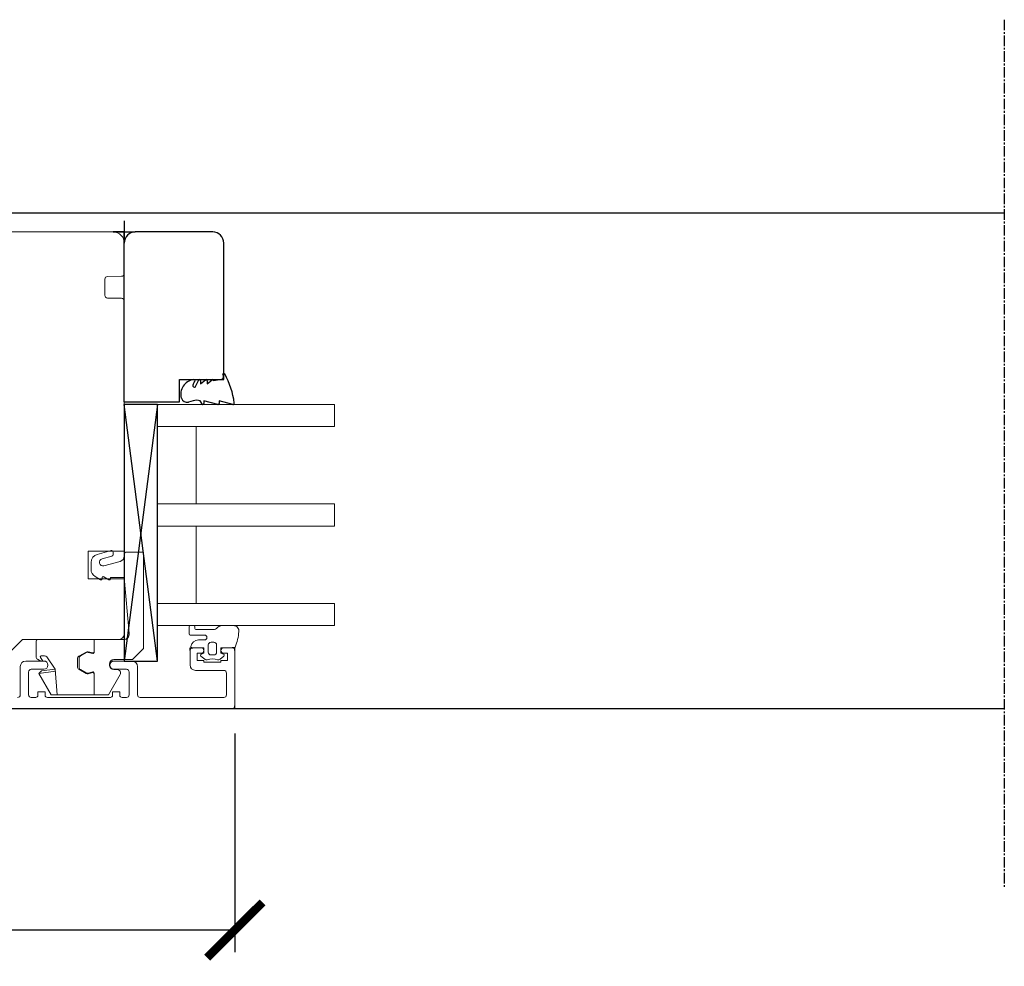
# Model space of a CAD drawing. Units: millimetres. Extents: x 13576 to 16329, y -7724 to -5775.
# Drawn here: x 15293 to 15471, y -7600 to -7428 of the extents above; entities that cross this region are included whole.
import ezdxf

# ---------------------------------------------------------------- set-up
doc = ezdxf.new("R2010")
doc.units = ezdxf.units.MM
doc.linetypes.add('MITTE2', pattern=[28.575, 19.05, -3.175, 3.175, -3.175])
doc.layers.get('0').update_dxf_attribs({"lineweight": 18})
doc.layers.add('Hilfsgeometrie', color=161, linetype='Continuous', plot=False)
doc.layers.add('SL_Hilfsgeometrie', color=161, linetype='Continuous', plot=False)
doc.layers.add('ODC Product', color=7, linetype='Continuous', lineweight=15)
for name, color, linetype in [('SL420_Glas_3-fach_40 mm_Glasleiste_eckig', 6, 'Continuous'), ('SL425_Glas_3-fach_40 mm_Glasleiste_eckig', 150, 'Continuous'), ('SL_Combiline', 7, 'Continuous')]:
    doc.layers.add(name, color=color, linetype=linetype)
doc.dimstyles.new('ODC Standard Products', dxfattribs={"dimscale": 20, "dimtxt": 0.5, "dimasz": 0.5, "dimexe": 0.2, "dimexo": 0.5, "dimgap": 0.5, "dimtad": 0, "dimdec": 0, "dimrnd": 1, "dimdsep": 46, "dimtxsty": 'Standard', "dimblk": 'ARCHTICK', "dimcen": 0.59, "dimclrd": 256, "dimclre": 256, "dimclrt": 256, "dimadec": 0, "dimazin": 2, "dimtfac": 1, "dimtdec": 0, "dimtofl": 0, "dimtmove": 2, "dimatfit": 3, "dimfxl": 1, "dimtolj": 1, "dimtzin": 0, "dimarcsym": 0})

# ---------------------------------------------------------------- blocks, each defined once
blk = doc.blocks.new('_ArchTick')
at = {"color": 0, "linetype": 'ByBlock', "const_width": 0.15}
blk.add_lwpolyline([(-0.5, -0.5), (0.5, 0.5)], dxfattribs=at)
blk = doc.blocks.new('*D800')
at = {"layer": 'Defpoints', "color": 0, "transparency": 16777216}
for p in [(15184.32, -7547.46), (15332.32, -7547.46), (15332.32, -7593.02)]:
    blk.add_point(p, dxfattribs=at)
at = {"layer": 'ODC Product', "lineweight": -2, "transparency": 16777216}
for p, q in [((15184.32, -7557.46), (15184.32, -7597.02)), ((15332.32, -7557.46), (15332.32, -7597.02)), ((15184.32, -7593.02), (15226.65, -7593.02)), ((15332.32, -7593.02), (15289.98, -7593.02))]:
    blk.add_line(p, q, dxfattribs=at)
at = {"layer": 'ODC Product', "lineweight": -2, "transparency": 16777216, "xscale": 10, "yscale": 10, "zscale": 10, "rotation": 180}
blk.add_blockref('_ArchTick', (15184.32, -7593.02), dxfattribs=at)
at = {"layer": 'ODC Product', "lineweight": -2, "transparency": 16777216, "xscale": 10, "yscale": 10, "zscale": 10}
blk.add_blockref('_ArchTick', (15332.32, -7593.02), dxfattribs=at)
at = {"layer": 'ODC Product', "transparency": 16777216, "insert": (15258.32, -7593.02), "char_height": 10, "attachment_point": 5}
blk.add_mtext('\\A1;147mm', dxfattribs=at)

msp = doc.modelspace()

# ---------------------------------------------------------------- linework, layer by layer
at = {"color": 7}
for p, q in [((15266.32, -7466.76), (15310.32, -7466.76)), ((15312.32, -7468.76), (15312.32, -7474.27)), ((15308.82, -7475.31), (15308.82, -7478.21)), ((15311.83, -7474.77), (15309.31, -7474.81)), ((15309.31, -7478.71), (15311.83, -7478.75)), ((15312.32, -7479.25), (15312.32, -7524.48)), ((15318.32, -7497.96), (15350.32, -7497.96)), ((15326.32, -7501.96), (15318.32, -7501.96)), ((15325.32, -7501.96), (15325.32, -7515.96)), ((15350.32, -7501.96), (15326.32, -7501.96)), ((15318.32, -7515.96), (15350.32, -7515.96)), ((15350.32, -7515.96), (15350.32, -7519.96)), ((15318.32, -7519.96), (15350.32, -7519.96)), ((15325.32, -7519.96), (15325.32, -7533.96)), ((15309.94, -7524.4), (15307.44, -7525.07)), ((15312.32, -7524.48), (15305.82, -7524.48)), ((15305.82, -7524.48), (15305.82, -7529.48)), ((15308.31, -7525.87), (15310.1, -7525.39)), ((15310.32, -7525.1), (15310.32, -7524.69)), ((15312.32, -7524.98), (15312.32, -7525.37)), ((15315.82, -7524.68), (15312.62, -7524.68)), ((15315.82, -7542.11), (15315.82, -7524.68)), ((15306.32, -7527.79), (15306.32, -7526.52)), ((15311.58, -7526.34), (15308.64, -7527.13)), ((15305.82, -7529.48), (15312.32, -7529.48)), ((15308.02, -7529.66), (15307.05, -7529.07)), ((15308.32, -7529.49), (15308.32, -7529.29)), ((15309.52, -7529.66), (15308.62, -7529.12)), ((15309.82, -7529.28), (15309.82, -7529.49)), ((15309.82, -7529.28), (15312.32, -7529.28)), ((15313.2, -7539.39), (15312.32, -7529.28)), ((15312.32, -7529.48), (15312.32, -7539.48)), ((15318.32, -7533.96), (15326.32, -7533.96)), ((15326.32, -7533.96), (15350.32, -7533.96)), ((15350.32, -7537.96), (15318.32, -7537.96)), ((15324.07, -7539.46), (15324.07, -7538.16)), ((15324.27, -7537.96), (15324.87, -7537.96)), ((15325.07, -7538.16), (15325.07, -7538.46)), ((15325.27, -7538.66), (15328.44, -7538.66)), ((15329.15, -7538.36), (15329.26, -7538.25)), ((15329.97, -7537.96), (15332.07, -7537.96)), ((15326.82, -7539.66), (15324.27, -7539.66)), ((15293.9, -7540.48), (15289.62, -7544.76)), ((15311.32, -7540.48), (15293.9, -7540.48)), ((15296.37, -7543.62), (15296.37, -7540.78)), ((15296.67, -7540.48), (15306.67, -7540.48)), ((15306.87, -7542.82), (15306.87, -7540.68)), ((15306.87, -7540.68), (15306.87, -7542.72)), ((15307.07, -7540.48), (15312.21, -7540.48)), ((15313.82, -7544.11), (15315.82, -7542.11)), ((15326.72, -7541.96), (15324.57, -7541.96)), ((15326.22, -7541.96), (15324.72, -7541.96)), ((15325.75, -7540.56), (15326.82, -7540.56)), ((15326.72, -7542.96), (15326.72, -7541.96)), ((15327.52, -7542.76), (15327.52, -7541.46)), ((15328.02, -7540.96), (15328.52, -7540.96)), ((15329.02, -7541.46), (15329.02, -7542.76)), ((15332.23, -7541.96), (15329.82, -7541.96)), ((15329.82, -7541.96), (15329.82, -7542.96)), ((15331.82, -7541.96), (15330.32, -7541.96)), ((15297.16, -7543.72), (15297.53, -7544.25)), ((15297.33, -7543.41), (15297.92, -7543.41)), ((15298.34, -7543.63), (15299.84, -7545.81)), ((15303.87, -7543.93), (15303.87, -7545.43)), ((15305.42, -7542.74), (15304.12, -7543.49)), ((15304.17, -7545.48), (15304.17, -7543.87)), ((15304.42, -7543.44), (15305.43, -7542.85)), ((15306.62, -7542.91), (15305.8, -7542.69)), ((15305.81, -7542.8), (15306.62, -7543.02)), ((15324.22, -7542.46), (15324.22, -7545.06)), ((15325.52, -7542.96), (15326.22, -7542.96)), ((15325.52, -7544.26), (15325.52, -7542.96)), ((15326.87, -7544.04), (15326.19, -7543.47)), ((15326.25, -7543.13), (15326.72, -7542.96)), ((15328.52, -7543.26), (15328.02, -7543.26)), ((15330.35, -7543.47), (15329.66, -7544.04)), ((15329.82, -7542.96), (15330.29, -7543.13)), ((15330.32, -7542.96), (15331.02, -7542.96)), ((15331.02, -7542.96), (15331.02, -7544.26)), ((15332.32, -7542.46), (15332.32, -7552.46)), ((15293.52, -7545.36), (15293.52, -7550.46)), ((15297.77, -7544.36), (15294.52, -7544.36)), ((15297.23, -7544.41), (15296.62, -7544.05)), ((15297.44, -7544.41), (15297.23, -7544.41)), ((15309.67, -7544.91), (15309.67, -7545.11)), ((15310.47, -7544.11), (15313.82, -7544.11)), ((15313.72, -7544.36), (15310.47, -7544.36)), ((15314.72, -7550.46), (15314.72, -7545.36)), ((15326.72, -7544.26), (15325.52, -7544.26)), ((15326.72, -7544.56), (15326.72, -7544.26)), ((15329.82, -7544.56), (15326.72, -7544.56)), ((15329.82, -7544.26), (15329.82, -7544.56)), ((15331.02, -7544.26), (15329.82, -7544.26)), ((15295.02, -7550.46), (15295.02, -7546.36)), ((15295.52, -7545.86), (15297.77, -7545.86)), ((15297.34, -7546.12), (15296.87, -7546.6)), ((15296.87, -7546.6), (15299.87, -7546.22)), ((15296.87, -7546.6), (15299.11, -7550.48)), ((15299.84, -7545.81), (15297.34, -7546.12)), ((15300.2, -7550.48), (15299.84, -7545.81)), ((15304.12, -7545.86), (15305.42, -7546.61)), ((15305.43, -7546.5), (15304.42, -7545.92)), ((15305.8, -7546.66), (15306.62, -7546.44)), ((15306.62, -7546.34), (15305.81, -7546.55)), ((15306.87, -7546.53), (15306.87, -7550.48)), ((15311.59, -7546.81), (15309.47, -7550.48)), ((15310.47, -7545.86), (15312.72, -7545.86)), ((15310.47, -7545.91), (15311.07, -7545.91)), ((15313.22, -7546.36), (15313.22, -7550.46)), ((15325.22, -7546.06), (15330.32, -7546.06)), ((15330.82, -7546.56), (15330.82, -7550.46)), ((15296.32, -7550.96), (15295.52, -7550.96)), ((15298.02, -7549.96), (15296.72, -7549.96)), ((15296.72, -7549.96), (15296.72, -7550.56)), ((15298.02, -7550.56), (15298.02, -7549.96)), ((15309.82, -7550.96), (15298.42, -7550.96)), ((15299.11, -7550.48), (15309.47, -7550.48)), ((15311.52, -7549.96), (15310.22, -7549.96)), ((15310.22, -7549.96), (15310.22, -7550.56)), ((15311.52, -7550.56), (15311.52, -7549.96)), ((15312.72, -7550.96), (15311.92, -7550.96)), ((15330.32, -7550.96), (15315.22, -7550.96)), ((15331.82, -7552.96), (15263.82, -7552.96))]:
    msp.add_line(p, q, dxfattribs=at)
at = {"color": 7, "ltscale": 0.3}
for p, q in [((15318.32, -7537.96), (15318.32, -7497.96)), ((15350.32, -7497.96), (15350.32, -7501.96)), ((15350.32, -7533.96), (15350.32, -7537.96))]:
    msp.add_line(p, q, dxfattribs=at)
at = {"color": 7}
for centre, radius, start, end in [((15310.32, -7468.76), 2, 0, 90), ((15311.82, -7474.27), 0.5, 271, 0), ((15309.32, -7475.31), 0.5, 91, 180), ((15309.32, -7478.21), 0.5, 180, 269), ((15311.82, -7479.25), 0.5, 0, 89), ((15310.02, -7524.69), 0.3, 0, 105), ((15307.82, -7526.52), 1.5, 105, 180), ((15308.47, -7526.5), 0.65, 105, 285), ((15310.02, -7525.1), 0.3, 285, 0), ((15311.32, -7525.37), 1, 285, 0), ((15312.62, -7524.98), 0.3, 90, 180), ((15307.82, -7527.79), 1.5, 180, 238.68), ((15308.12, -7529.49), 0.2, 238.68, 358.5367), ((15308.52, -7529.29), 0.2, 58.68, 180), ((15309.62, -7529.49), 0.2, 238.68, 358.5367), ((15324.27, -7538.16), 0.2, 90, 180), ((15324.87, -7538.16), 0.2, 0, 90), ((15325.27, -7538.46), 0.2, 180, 270), ((15328.44, -7537.66), 1, 270, 315), ((15329.97, -7538.96), 1, 90, 135), ((15332.07, -7538.96), 1, 354.2854, 90), ((15311.32, -7539.48), 1, 270, 360), ((15312.21, -7539.48), 1, 270, 5), ((15324.27, -7539.46), 0.2, 180, 270), ((15326.82, -7540.11), 0.45, 270, 90), ((15322.07, -7537.96), 11.04, 339.4846, 354.2854), ((15296.67, -7540.78), 0.3, 90, 180), ((15306.67, -7540.68), 0.2, 0.0363, 90), ((15307.07, -7540.68), 0.2, 90, 180), ((15324.72, -7542.46), 0.5, 90, 180), ((15325.75, -7541.96), 1.4, 90, 170.4059), ((15324.57, -7541.76), 0.2, 170.4059, 270), ((15326.22, -7542.46), 0.5, 270, 90), ((15328.02, -7541.46), 0.5, 90, 180), ((15328.52, -7541.46), 0.5, 0, 90), ((15330.32, -7542.46), 0.5, 90, 270), ((15331.82, -7542.46), 0.5, 0, 90), ((15332.23, -7541.76), 0.2, 270, 339.4846), ((15296.87, -7543.62), 0.5, 180, 240), ((15297.33, -7543.61), 0.2, 90, 214.4417), ((15297.92, -7543.91), 0.5, 34.4417, 90), ((15304.37, -7543.93), 0.5, 120, 180), ((15304.67, -7543.87), 0.5, 120, 180), ((15305.67, -7543.18), 0.5, 75, 120), ((15305.68, -7543.28), 0.5, 75, 120), ((15306.67, -7542.72), 0.2, 255, 0), ((15306.67, -7542.82), 0.2, 255, 0), ((15326.32, -7543.32), 0.2, 110, 230), ((15328.27, -7546.99), 3, 72.0921, 107.9079), ((15328.02, -7542.76), 0.5, 180, 270), ((15328.52, -7542.76), 0.5, 270, 0), ((15330.22, -7543.32), 0.2, 310, 70), ((15294.52, -7545.36), 1, 90, 180), ((15297.44, -7544.31), 0.1, 270, 34.4417), ((15297.77, -7545.11), 0.75, 270, 90), ((15304.37, -7545.43), 0.5, 180, 240), ((15304.67, -7545.48), 0.5, 180, 240), ((15310.47, -7544.91), 0.8, 90, 180), ((15310.47, -7545.11), 0.8, 180, 270), ((15310.47, -7545.11), 0.75, 90, 270), ((15313.72, -7545.36), 1, 0, 90), ((15325.22, -7545.06), 1, 180, 270), ((15327.19, -7543.66), 0.5, 230, 287.9079), ((15329.34, -7543.66), 0.5, 252.0921, 310), ((15295.52, -7546.36), 0.5, 90, 180), ((15305.67, -7546.18), 0.5, 240, 285), ((15305.68, -7546.07), 0.5, 240, 285), ((15306.67, -7546.53), 0.2, 0, 105), ((15306.67, -7546.63), 0.2, 0, 105), ((15311.07, -7546.51), 0.6, 330, 90), ((15312.72, -7546.36), 0.5, 0, 90), ((15330.32, -7546.56), 0.5, 0, 90), ((15293.02, -7550.46), 0.5, 270, 0), ((15295.52, -7550.46), 0.5, 180, 270), ((15296.32, -7550.56), 0.4, 270, 0), ((15298.42, -7550.56), 0.4, 180, 270), ((15309.82, -7550.56), 0.4, 270, 0), ((15311.92, -7550.56), 0.4, 180, 270), ((15312.72, -7550.46), 0.5, 270, 0), ((15315.22, -7550.46), 0.5, 180, 270), ((15330.32, -7550.46), 0.5, 270, 0), ((15331.82, -7552.46), 0.5, 270, 0)]:
    msp.add_arc(centre, radius, start, end, dxfattribs=at)
at = {"layer": 'Hilfsgeometrie', "color": 7}
for p, q in [((15312.32, -7464.76), (15312.32, -7468.76)), ((15310.32, -7466.76), (15312.32, -7466.76)), ((15310.32, -7466.76), (15314.32, -7466.76)), ((15312.32, -7466.76), (15312.32, -7468.76)), ((15324.22, -7542.46), (15324.22, -7541.96)), ((15324.22, -7541.96), (15324.72, -7541.96)), ((15332.32, -7541.96), (15331.82, -7541.96)), ((15332.32, -7542.46), (15332.32, -7541.96)), ((15332.32, -7552.96), (15332.32, -7552.46)), ((15331.82, -7552.96), (15332.32, -7552.96))]:
    msp.add_line(p, q, dxfattribs=at)
at = {"layer": 'SL420_Glas_3-fach_40 mm_Glasleiste_eckig', "color": 7}
for p, q in [((15328.32, -7466.76), (15314.32, -7466.76)), ((15312.32, -7497.46), (15312.32, -7468.76)), ((15330.32, -7493.46), (15330.32, -7468.76)), ((15322.32, -7497.46), (15322.32, -7493.46)), ((15322.32, -7493.46), (15330.32, -7493.46)), ((15312.32, -7497.46), (15322.32, -7497.46)), ((15318.32, -7497.96), (15312.32, -7544.36)), ((15318.32, -7544.36), (15312.32, -7497.96)), ((15312.32, -7497.96), (15312.32, -7544.36)), ((15318.32, -7497.96), (15312.32, -7497.96)), ((15318.32, -7544.36), (15318.32, -7497.96)), ((15312.32, -7544.36), (15318.32, -7544.36))]:
    msp.add_line(p, q, dxfattribs=at)
for centre, start, end in [((15314.32, -7468.76), 90, 180), ((15328.32, -7468.76), 0, 90)]:
    msp.add_arc(centre, 2, start, end, dxfattribs=at)
at = {"layer": 'SL425_Glas_3-fach_40 mm_Glasleiste_eckig', "color": 7}
for p, q in [((15324.8, -7493.46), (15325.02, -7493.46)), ((15325.16, -7494.81), (15325.83, -7493.48)), ((15326.12, -7494.25), (15327.01, -7493.51)), ((15326.12, -7493.66), (15326.12, -7494.25)), ((15327.34, -7494.25), (15328.22, -7493.51)), ((15327.34, -7493.66), (15327.34, -7494.25)), ((15329.86, -7493.45), (15328.55, -7493.66)), ((15324.8, -7497.3), (15323.94, -7497.53)), ((15326.47, -7497.95), (15326.04, -7497.29)), ((15326.72, -7497.28), (15326.72, -7497.76)), ((15329.22, -7497.95), (15326.72, -7497.28)), ((15331.97, -7497.95), (15329.47, -7497.28)), ((15329.47, -7497.28), (15329.47, -7497.76))]:
    msp.add_line(p, q, dxfattribs=at)
at = {"layer": 'SL425_Glas_3-fach_40 mm_Glasleiste_eckig', "color": 7, "ltscale": 0.3}
msp.add_line((15330.25, -7492.79), (15330.17, -7492.56), dxfattribs=at)
msp.add_arc((15330.32, -7492.5), 0.165, 20, 200, dxfattribs=at)
at = {"layer": 'SL425_Glas_3-fach_40 mm_Glasleiste_eckig', "color": 7}
for centre, radius, start, end in [((15325.22, -7496.1), 2.67, 99.1536, 195.374), ((15326.61, -7494.86), 1.91, 141.1921, 168.7007), ((15324.98, -7493.6), 0.147, 335.0014, 77.3375), ((15325.92, -7493.66), 0.2, 0, 116.541), ((15327.14, -7493.66), 0.2, 0, 130.1363), ((15328.35, -7493.66), 0.2, 0, 130.1363), ((15329.78, -7492.96), 0.5, 278.9309, 20), ((15317.98, -7499.48), 14.35, 7.0274, 29.3758), ((15325.03, -7494.55), 0.3, 168.7007, 296.541), ((15323.66, -7496.52), 1.05, 195.8382, 285.3858), ((15325.42, -7499.58), 2.37, 74.8812, 105.3858), ((15326.52, -7497.76), 0.2, 254.8812, 0), ((15329.27, -7497.76), 0.2, 254.8812, 0), ((15332.02, -7497.76), 0.2, 254.8812, 270), ((15332.02, -7497.76), 0.2, 270, 9.6153)]:
    msp.add_arc(centre, radius, start, end, dxfattribs=at)
at = {"layer": 'SL_Combiline', "color": 7, "linetype": 'MITTE2', "ltscale": 0.1}
msp.add_line((15471.47, -7428.37), (15471.47, -7585.37), dxfattribs=at)
at = {"layer": 'SL_Combiline', "color": 7}
for p, q in [((15471.47, -7463.36), (15070.2, -7463.36)), ((15070.2, -7552.96), (15471.47, -7552.96))]:
    msp.add_line(p, q, dxfattribs=at)
at = {"layer": 'SL_Hilfsgeometrie', "color": 7}
for p, q in [((15312.32, -7466.76), (15310.32, -7466.76)), ((15312.32, -7468.76), (15312.32, -7466.76))]:
    msp.add_line(p, q, dxfattribs=at)

# ---------------------------------------------------------------- dimensions: what is measured, and where the dimension line sits
at = {"layer": 'ODC Product'}
dim = msp.add_linear_dim(base=(15332.32, -7593.02), p1=(15184.32, -7547.46), p2=(15332.32, -7547.46), text='147mm', dimstyle='ODC Standard Products', dxfattribs=at)
dim.commit()
dim.dimension.update_dxf_attribs({"geometry": '*D800', "text_midpoint": (15258.32, -7593.02)})

doc.saveas('drawing.dxf')
